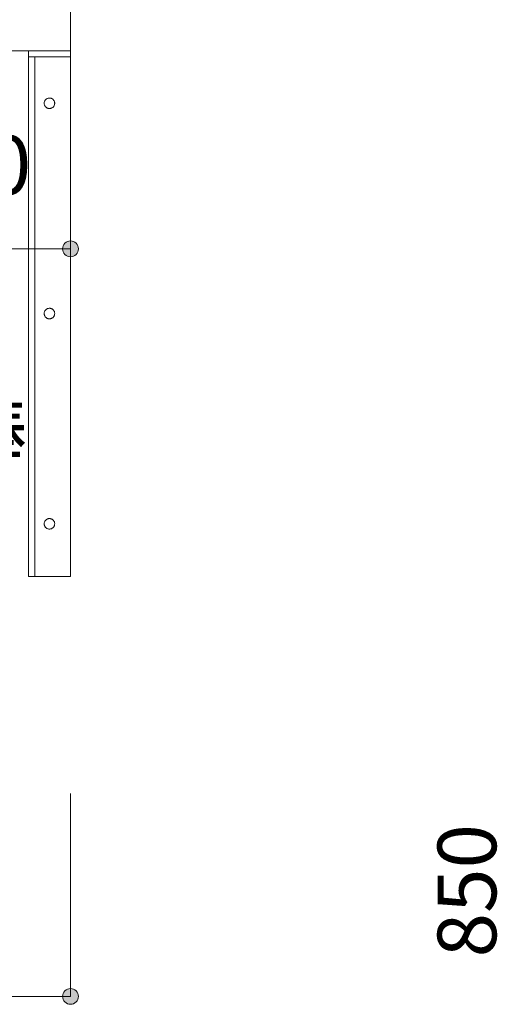
# Model space of a CAD drawing. Units: millimetres. Extents: x 33809 to 38137, y -2108 to 15968.
# Drawn here: x 36565 to 36792, y 7525 to 7993 of the extents above; entities that cross this region are included whole.
import ezdxf

# ---------------------------------------------------------------- set-up
doc = ezdxf.new("R2010")
doc.units = ezdxf.units.MM
doc.header["$LTSCALE"] = 15
doc.layers.add('020', color=1, linetype='Continuous', lineweight=18, true_color=0xff0000)
for name, color, linetype, lineweight in [('SAKUZU', 7, 'Continuous', 18), ('一般', 7, 'Continuous', 5), ('寸法', 7, 'Continuous', 5)]:
    doc.layers.add(name, color=color, linetype=linetype, lineweight=lineweight)
doc.styles.add('YuGothic Medium', font='txt', dxfattribs={"bigfont": 'YuGothic Medium'})

# ---------------------------------------------------------------- blocks, each defined once
blk = doc.blocks.new('グループ-536')
at = {"layer": '寸法', "insert": (851.685, 414.878), "char_height": 1.8617, "attachment_point": 1, "line_spacing_factor": 1.198577, "style": 'YuGothic Medium'}
blk.add_mtext('80', dxfattribs=at)
blk = doc.blocks.new('グループ-537')
at = {"layer": '寸法', "linetype": 'Continuous', "lineweight": 0}
for points in [[(850.663, 411.285), (850.662, 411.261), (850.659, 411.236), (850.653, 411.213), (850.644, 411.189), (850.634, 411.167), (850.621, 411.146), (850.607, 411.126), (850.59, 411.108), (850.572, 411.092), (850.552, 411.077), (850.531, 411.064), (850.509, 411.054), (850.486, 411.046), (850.462, 411.04), (850.438, 411.036), (850.413, 411.035), (850.388, 411.036), (850.364, 411.04), (850.34, 411.046), (850.317, 411.054), (850.295, 411.064), (850.274, 411.077), (850.254, 411.092), (850.236, 411.108), (850.219, 411.126), (850.205, 411.146), (850.192, 411.167), (850.182, 411.189), (850.173, 411.213), (850.167, 411.236), (850.164, 411.261), (850.163, 411.285), (850.164, 411.31), (850.167, 411.334), (850.173, 411.358), (850.182, 411.381), (850.192, 411.403), (850.205, 411.424), (850.219, 411.444), (850.236, 411.462), (850.254, 411.479), (850.274, 411.493), (850.295, 411.506), (850.317, 411.517), (850.34, 411.525), (850.364, 411.531), (850.388, 411.534), (850.413, 411.536), (850.438, 411.534), (850.462, 411.531), (850.486, 411.525), (850.509, 411.517), (850.531, 411.506), (850.552, 411.493), (850.572, 411.479), (850.59, 411.462), (850.607, 411.444), (850.621, 411.424), (850.634, 411.403), (850.644, 411.381), (850.653, 411.358), (850.659, 411.334), (850.662, 411.31)], [(855.997, 411.285), (855.996, 411.261), (855.992, 411.236), (855.986, 411.213), (855.978, 411.189), (855.968, 411.167), (855.955, 411.146), (855.94, 411.126), (855.924, 411.108), (855.906, 411.092), (855.886, 411.077), (855.865, 411.064), (855.843, 411.054), (855.819, 411.046), (855.796, 411.04), (855.771, 411.036), (855.747, 411.035), (855.722, 411.036), (855.698, 411.04), (855.674, 411.046), (855.651, 411.054), (855.629, 411.064), (855.608, 411.077), (855.588, 411.092), (855.57, 411.108), (855.553, 411.126), (855.539, 411.146), (855.526, 411.167), (855.515, 411.189), (855.507, 411.213), (855.501, 411.236), (855.498, 411.261), (855.496, 411.285), (855.498, 411.31), (855.501, 411.334), (855.507, 411.358), (855.515, 411.381), (855.526, 411.403), (855.539, 411.424), (855.553, 411.444), (855.57, 411.462), (855.588, 411.479), (855.608, 411.493), (855.629, 411.506), (855.651, 411.517), (855.674, 411.525), (855.698, 411.531), (855.722, 411.534), (855.747, 411.536), (855.771, 411.534), (855.796, 411.531), (855.819, 411.525), (855.843, 411.517), (855.865, 411.506), (855.886, 411.493), (855.906, 411.479), (855.924, 411.462), (855.94, 411.444), (855.955, 411.424), (855.968, 411.403), (855.978, 411.381), (855.986, 411.358), (855.992, 411.334), (855.996, 411.31)]]:
    blk.add_hatch(color=7, dxfattribs=at).paths.add_polyline_path(points)
at = {"layer": '寸法'}
for p, q in [((850.413, 414.568), (850.413, 411.285)), ((855.747, 414.568), (855.747, 411.285)), ((855.747, 411.285), (850.413, 411.285))]:
    blk.add_line(p, q, dxfattribs=at)
for centre in [(850.413, 411.285), (855.747, 411.285)]:
    blk.add_circle(centre, 0.25, dxfattribs=at)
at = {"layer": '寸法', "color": 7}
blk.add_blockref('グループ-536', (0, 0), dxfattribs=at)
blk = doc.blocks.new('グループ-538')
at = {"layer": '寸法'}
for p, q in [((840.173, 404.852), (836.052, 414.902)), ((843.348, 404.852), (840.173, 404.852))]:
    blk.add_line(p, q, dxfattribs=at)
at = {"layer": '寸法', "insert": (844.538, 406.393), "char_height": 1.8617, "width": 10.45281, "attachment_point": 1, "line_spacing_factor": 1.198577, "style": 'YuGothic Medium'}
blk.add_mtext('φ10丸棒', dxfattribs=at)
blk = doc.blocks.new('グループ-543')
at = {"layer": '寸法', "insert": (843.666, 391.178), "char_height": 1.8617, "attachment_point": 1, "line_spacing_factor": 1.198577, "style": 'YuGothic Medium'}
blk.add_mtext('300', dxfattribs=at)
blk = doc.blocks.new('グループ-544')
at = {"layer": '寸法', "linetype": 'Continuous', "lineweight": 0}
for points in [[(835.997, 387.585), (835.996, 387.561), (835.992, 387.536), (835.986, 387.513), (835.978, 387.489), (835.968, 387.467), (835.955, 387.446), (835.94, 387.426), (835.924, 387.408), (835.906, 387.392), (835.886, 387.377), (835.865, 387.364), (835.843, 387.354), (835.819, 387.346), (835.796, 387.34), (835.771, 387.336), (835.747, 387.335), (835.722, 387.336), (835.698, 387.34), (835.674, 387.346), (835.651, 387.354), (835.629, 387.364), (835.608, 387.377), (835.588, 387.392), (835.57, 387.408), (835.553, 387.426), (835.539, 387.446), (835.526, 387.467), (835.515, 387.489), (835.507, 387.513), (835.501, 387.536), (835.498, 387.561), (835.496, 387.585), (835.498, 387.61), (835.501, 387.634), (835.507, 387.658), (835.515, 387.681), (835.526, 387.703), (835.539, 387.724), (835.553, 387.744), (835.57, 387.762), (835.588, 387.779), (835.608, 387.793), (835.629, 387.806), (835.651, 387.817), (835.674, 387.825), (835.698, 387.831), (835.722, 387.834), (835.747, 387.836), (835.771, 387.834), (835.796, 387.831), (835.819, 387.825), (835.843, 387.817), (835.865, 387.806), (835.886, 387.793), (835.906, 387.779), (835.924, 387.762), (835.94, 387.744), (835.955, 387.724), (835.968, 387.703), (835.978, 387.681), (835.986, 387.658), (835.992, 387.634), (835.996, 387.61)], [(855.997, 387.585), (855.996, 387.561), (855.992, 387.536), (855.986, 387.513), (855.978, 387.489), (855.968, 387.467), (855.955, 387.446), (855.94, 387.426), (855.924, 387.408), (855.906, 387.392), (855.886, 387.377), (855.865, 387.364), (855.843, 387.354), (855.819, 387.346), (855.796, 387.34), (855.771, 387.336), (855.747, 387.335), (855.722, 387.336), (855.698, 387.34), (855.674, 387.346), (855.651, 387.354), (855.629, 387.364), (855.608, 387.377), (855.588, 387.392), (855.57, 387.408), (855.553, 387.426), (855.539, 387.446), (855.526, 387.467), (855.515, 387.489), (855.507, 387.513), (855.501, 387.536), (855.498, 387.561), (855.496, 387.585), (855.498, 387.61), (855.501, 387.634), (855.507, 387.658), (855.515, 387.681), (855.526, 387.703), (855.539, 387.724), (855.553, 387.744), (855.57, 387.762), (855.588, 387.779), (855.608, 387.793), (855.629, 387.806), (855.651, 387.817), (855.674, 387.825), (855.698, 387.831), (855.722, 387.834), (855.747, 387.836), (855.771, 387.834), (855.796, 387.831), (855.819, 387.825), (855.843, 387.817), (855.865, 387.806), (855.886, 387.793), (855.906, 387.779), (855.924, 387.762), (855.94, 387.744), (855.955, 387.724), (855.968, 387.703), (855.978, 387.681), (855.986, 387.658), (855.992, 387.634), (855.996, 387.61)]]:
    blk.add_hatch(color=7, dxfattribs=at).paths.add_polyline_path(points)
at = {"layer": '寸法'}
for p, q in [((855.747, 394.018), (855.747, 387.585)), ((835.747, 393.568), (835.747, 387.585)), ((835.747, 387.585), (855.747, 387.585))]:
    blk.add_line(p, q, dxfattribs=at)
for centre in [(835.747, 387.585), (855.747, 387.585)]:
    blk.add_circle(centre, 0.25, dxfattribs=at)
at = {"layer": '寸法', "color": 7}
blk.add_blockref('グループ-543', (0, 0), dxfattribs=at)
blk = doc.blocks.new('グループ-566')
at = {"layer": '寸法'}
for name in ['グループ-538', 'グループ-537', 'グループ-544']:
    blk.add_blockref(name, (0, 0), dxfattribs=at)
blk = doc.blocks.new('グループ-762')
at = {"layer": '寸法', "insert": (867.388, 388.821), "char_height": 1.8617, "attachment_point": 1, "rotation": 90, "line_spacing_factor": 1.198577, "style": 'YuGothic Medium'}
blk.add_mtext('850', dxfattribs=at)
blk = doc.blocks.new('グループ-763')
at = {"layer": '寸法', "color": 7}
blk.add_blockref('グループ-762', (0, 0), dxfattribs=at)
blk = doc.blocks.new('グループ-766')
at = {"layer": '寸法'}
blk.add_blockref('グループ-763', (0, 0), dxfattribs=at)

msp = doc.modelspace()

# ---------------------------------------------------------------- linework, layer by layer
at = {"layer": '020', "color": 7, "linetype": 'Continuous', "lineweight": 18}
for points in [[(36589.28, 7978.7), (36589.28, 7975.7), (36572.28, 7975.7), (36572.28, 7728.7), (36569.28, 7728.7), (36569.28, 7978.7)], [(36577.74, 7955.67), (36577.94, 7955.81), (36578.16, 7955.93), (36578.38, 7956.03), (36578.61, 7956.11), (36578.85, 7956.16), (36579.1, 7956.19), (36579.34, 7956.2), (36579.59, 7956.18), (36579.83, 7956.14), (36580.06, 7956.07), (36580.29, 7955.99), (36580.51, 7955.88), (36580.72, 7955.75), (36580.91, 7955.6), (36581.09, 7955.43), (36581.25, 7955.24), (36581.39, 7955.04), (36581.51, 7954.83), (36581.61, 7954.6), (36581.69, 7954.37), (36581.75, 7954.13), (36581.78, 7953.89), (36581.78, 7953.64), (36581.76, 7953.4), (36581.72, 7953.16), (36581.66, 7952.92), (36581.57, 7952.69), (36581.46, 7952.47), (36581.33, 7952.26), (36581.18, 7952.07), (36581.01, 7951.89), (36580.82, 7951.73), (36580.62, 7951.59), (36580.41, 7951.47), (36580.19, 7951.37), (36579.95, 7951.29), (36579.71, 7951.24), (36579.47, 7951.21), (36579.22, 7951.2), (36578.98, 7951.22), (36578.74, 7951.26), (36578.5, 7951.33), (36578.27, 7951.41), (36578.05, 7951.52), (36577.85, 7951.65), (36577.65, 7951.8), (36577.47, 7951.97), (36577.31, 7952.16), (36577.17, 7952.36), (36577.05, 7952.57), (36576.95, 7952.8), (36576.87, 7953.03), (36576.82, 7953.27), (36576.79, 7953.51), (36576.78, 7953.76), (36576.8, 7954), (36576.84, 7954.24), (36576.91, 7954.48), (36577, 7954.71), (36577.11, 7954.93), (36577.24, 7955.14), (36577.39, 7955.33), (36577.56, 7955.51)], [(36577.74, 7855.67), (36577.94, 7855.81), (36578.16, 7855.93), (36578.38, 7856.03), (36578.61, 7856.11), (36578.85, 7856.16), (36579.1, 7856.19), (36579.34, 7856.2), (36579.59, 7856.18), (36579.83, 7856.14), (36580.06, 7856.07), (36580.29, 7855.99), (36580.51, 7855.88), (36580.72, 7855.75), (36580.91, 7855.6), (36581.09, 7855.43), (36581.25, 7855.24), (36581.39, 7855.04), (36581.51, 7854.83), (36581.61, 7854.6), (36581.69, 7854.37), (36581.75, 7854.13), (36581.78, 7853.89), (36581.78, 7853.64), (36581.76, 7853.4), (36581.72, 7853.16), (36581.66, 7852.92), (36581.57, 7852.69), (36581.46, 7852.47), (36581.33, 7852.26), (36581.18, 7852.07), (36581.01, 7851.89), (36580.82, 7851.73), (36580.62, 7851.59), (36580.41, 7851.47), (36580.19, 7851.37), (36579.95, 7851.29), (36579.71, 7851.24), (36579.47, 7851.21), (36579.22, 7851.2), (36578.98, 7851.22), (36578.74, 7851.26), (36578.5, 7851.33), (36578.27, 7851.41), (36578.05, 7851.52), (36577.85, 7851.65), (36577.65, 7851.8), (36577.47, 7851.97), (36577.31, 7852.16), (36577.17, 7852.36), (36577.05, 7852.57), (36576.95, 7852.8), (36576.87, 7853.03), (36576.82, 7853.27), (36576.79, 7853.51), (36576.78, 7853.76), (36576.8, 7854), (36576.84, 7854.24), (36576.91, 7854.48), (36577, 7854.71), (36577.11, 7854.93), (36577.24, 7855.14), (36577.39, 7855.33), (36577.56, 7855.51)], [(36577.74, 7755.67), (36577.94, 7755.81), (36578.16, 7755.93), (36578.38, 7756.03), (36578.61, 7756.11), (36578.85, 7756.16), (36579.1, 7756.19), (36579.34, 7756.2), (36579.59, 7756.18), (36579.83, 7756.14), (36580.06, 7756.07), (36580.29, 7755.99), (36580.51, 7755.88), (36580.72, 7755.75), (36580.91, 7755.6), (36581.09, 7755.43), (36581.25, 7755.24), (36581.39, 7755.04), (36581.51, 7754.83), (36581.61, 7754.6), (36581.69, 7754.37), (36581.75, 7754.13), (36581.78, 7753.89), (36581.78, 7753.64), (36581.76, 7753.4), (36581.72, 7753.16), (36581.66, 7752.92), (36581.57, 7752.69), (36581.46, 7752.47), (36581.33, 7752.26), (36581.18, 7752.07), (36581.01, 7751.89), (36580.82, 7751.73), (36580.62, 7751.59), (36580.41, 7751.47), (36580.19, 7751.37), (36579.95, 7751.29), (36579.71, 7751.24), (36579.47, 7751.21), (36579.22, 7751.2), (36578.98, 7751.22), (36578.74, 7751.26), (36578.5, 7751.33), (36578.27, 7751.41), (36578.05, 7751.52), (36577.85, 7751.65), (36577.65, 7751.8), (36577.47, 7751.97), (36577.31, 7752.16), (36577.17, 7752.36), (36577.05, 7752.57), (36576.95, 7752.8), (36576.87, 7753.03), (36576.82, 7753.27), (36576.79, 7753.51), (36576.78, 7753.76), (36576.8, 7754), (36576.84, 7754.24), (36576.91, 7754.48), (36577, 7754.71), (36577.11, 7754.93), (36577.24, 7755.14), (36577.39, 7755.33), (36577.56, 7755.51)]]:
    msp.add_lwpolyline(points, close=True, dxfattribs=at)
at = {"layer": 'SAKUZU', "color": 7, "linetype": 'Continuous'}
for p in [(36589.28, 8178.7), (35989.28, 7978.7)]:
    msp.add_line(p, (36589.28, 7978.7), dxfattribs=at)
at = {"layer": '寸法'}
msp.add_lwpolyline([(36589.28, 7975.7), (36569.28, 7975.7), (36569.28, 7978.7), (36589.28, 7978.7)], close=True, dxfattribs=at)
at = {"layer": '寸法', "lineweight": 13}
msp.add_lwpolyline([(36569.28, 7978.7), (36589.28, 7978.7), (36589.28, 7728.7), (36569.28, 7728.7)], close=True, dxfattribs=at)

# ---------------------------------------------------------------- block references
at = {"layer": '一般', "color": 7, "transparency": 33554687, "xscale": 15, "yscale": 15, "zscale": 15}
msp.add_blockref('グループ-766', (23753.08, 1715.18), dxfattribs=at)

# ---------------------------------------------------------------- next in the draw order: block references
msp.add_blockref('グループ-566', (23753.08, 1715.18), dxfattribs=at)

doc.saveas('drawing.dxf')
